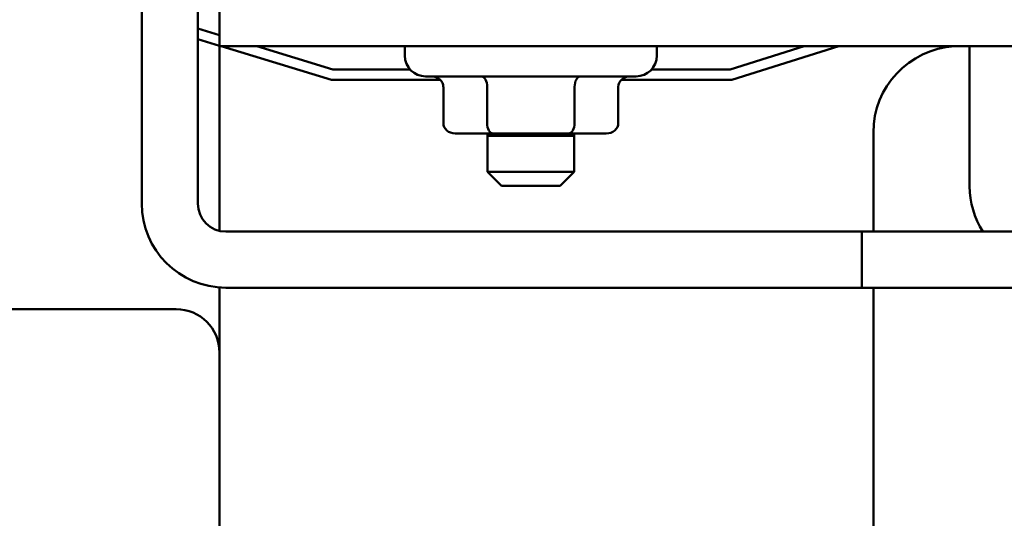
# Model space of a CAD drawing. Units: inches. Extents: x 2 to 108, y 1 to 84.
# Drawn here: x 73 to 76, y 36 to 37 of the extents above; entities that cross this region are included whole.
import ezdxf

# ---------------------------------------------------------------- set-up
doc = ezdxf.new("R2010")
doc.units = ezdxf.units.IN
doc.header["$LTSCALE"] = 5
doc.header["$MEASUREMENT"] = 0
doc.layers.add('Visible (ANSI)', color=7, linetype='Continuous', lineweight=50)

msp = doc.modelspace()

# ---------------------------------------------------------------- linework, layer by layer
at = {"layer": 'Visible (ANSI)'}
for p, q in [((73.8106, 36.4285), (73.8106, 37.1486)), ((73.9726, 36.4285), (73.9726, 37.0694)), ((74.0352, 36.9913), (74.0352, 36.8833)), ((74.0352, 36.916), (73.9726, 36.935)), ((73.9726, 36.9036), (74.0352, 36.8847)), ((74.0352, 36.8833), (74.0352, 36.3496)), ((74.0352, 36.8833), (76.6462, 36.8833)), ((74.0397, 36.8833), (74.3586, 36.7865)), ((74.3631, 36.8165), (74.143, 36.8833)), ((74.5712, 36.8833), (74.5712, 36.8563)), ((75.2992, 36.8833), (75.2992, 36.8563)), ((75.7252, 36.8833), (75.5114, 36.8165)), ((75.516, 36.7865), (75.8257, 36.8833)), ((76.2036, 36.4785), (76.2036, 36.8833)), ((74.5863, 36.8165), (74.3631, 36.8165)), ((75.5114, 36.8165), (75.2841, 36.8165)), ((74.3586, 36.7865), (74.6733, 36.7865)), ((75.2392, 36.7963), (74.6312, 36.7963)), ((75.1971, 36.7865), (75.516, 36.7865)), ((74.6823, 36.6613), (74.6823, 36.7663)), ((74.8089, 36.6613), (74.8089, 36.7663)), ((75.0618, 36.6613), (75.0618, 36.7663)), ((75.188, 36.6613), (75.188, 36.7663)), ((74.7169, 36.6313), (74.8262, 36.6313)), ((74.8102, 36.6313), (74.8102, 36.5203)), ((74.8102, 36.6313), (74.8102, 36.6243)), ((74.8262, 36.6313), (75.0444, 36.6313)), ((75.0444, 36.6313), (75.1534, 36.6313)), ((75.0602, 36.6313), (75.0602, 36.5203)), ((75.0602, 36.6313), (75.0602, 36.6243)), ((75.9252, 36.3475), (75.9252, 36.6338)), ((74.8102, 36.6243), (75.0602, 36.6243)), ((74.8102, 36.5203), (75.0602, 36.5203)), ((74.8502, 36.4803), (74.8102, 36.5203)), ((75.0202, 36.4803), (75.0602, 36.5203)), ((75.0202, 36.4803), (74.8502, 36.4803)), ((75.8916, 36.3475), (74.0536, 36.3475)), ((75.8916, 36.3475), (75.8916, 36.1855)), ((75.8916, 36.3475), (75.8916, 36.1855)), ((76.6462, 36.3475), (75.8916, 36.3475)), ((74.0352, 36.1862), (74.0352, 35.3538)), ((75.8916, 36.1855), (74.0536, 36.1855)), ((76.6462, 36.1855), (75.8916, 36.1855)), ((75.9252, 35.3538), (75.9252, 36.1855)), ((69.6602, 36.1231), (73.9102, 36.1231))]:
    msp.add_line(p, q, dxfattribs=at)
for centre, radius, start, end in [((74.6312, 36.8563), 0.06, 180, 270), ((75.2392, 36.8563), 0.06, 270, 0), ((76.1752, 36.6338), 0.25, 93.6243, 180), ((76.4466, 36.4785), 0.243, 180, 212.622), ((74.0536, 36.4285), 0.243, 180, 270), ((74.0536, 36.4285), 0.081, 180, 270), ((73.9102, 35.9981), 0.125, 0, 90)]:
    msp.add_arc(centre, radius, start, end, dxfattribs=at)
for centre, major_axis, ratio, start_param, end_param in [((74.6476, 36.7663), (-0.0346, 0), 0.866026, 3.141593, 4.712389), ((74.7916, 36.7663), (0, -0.03), 0.576479, 1.570796, 3.141593), ((75.0791, 36.7663), (0, -0.03), 0.578221, 3.141593, 4.712389), ((75.2227, 36.7663), (-0.0346, 0), 0.866026, 4.712389, 6.283185), ((74.7169, 36.6613), (0.0346, 0), 0.866026, 3.141593, 4.712389), ((74.8262, 36.6613), (0, 0.03), 0.576479, 1.570796, 3.141593), ((75.0444, 36.6613), (0, 0.03), 0.578221, 3.141593, 4.712389), ((75.1534, 36.6613), (-0.0346, 0), 0.866026, 1.570796, 3.141593)]:
    msp.add_ellipse(centre, major_axis=major_axis, ratio=ratio, start_param=start_param, end_param=end_param, dxfattribs=at)

doc.saveas('drawing.dxf')
